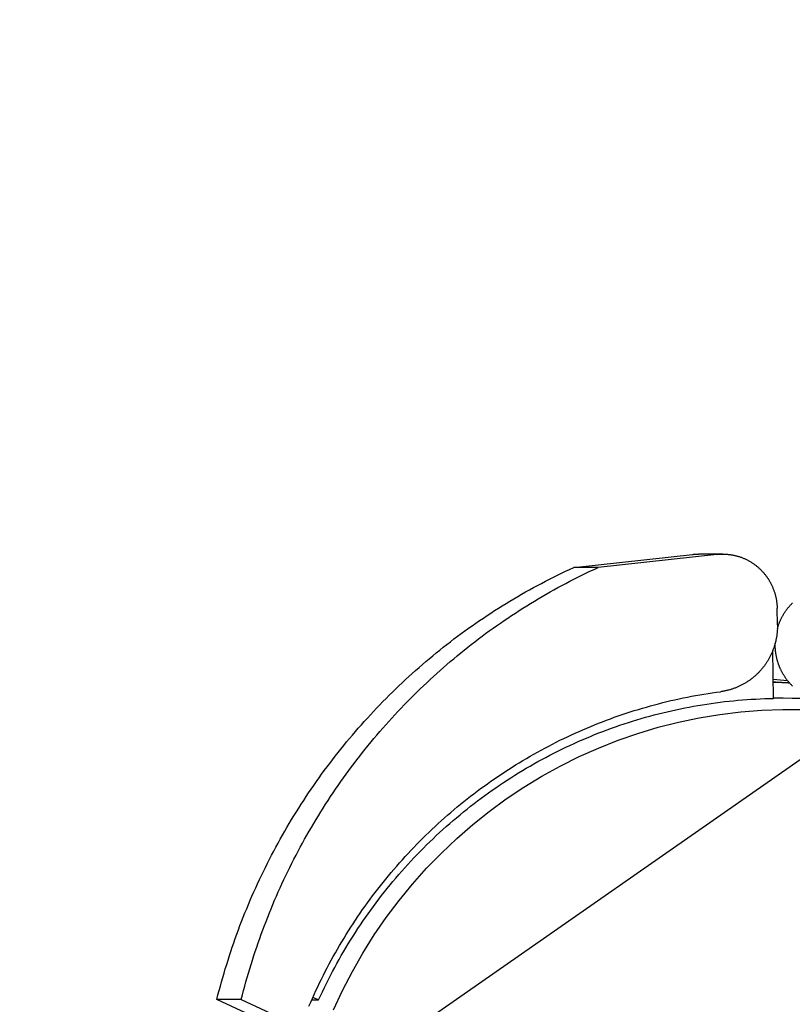
# Model space of a CAD drawing. Units: millimetres. Extents: x 474230 to 1897091, y -1441259 to -444558.
# Drawn here: x 1198477 to 1198617, y -629319 to -629141 of the extents above; entities that cross this region are included whole.
import ezdxf

# ---------------------------------------------------------------- set-up
doc = ezdxf.new("R2010")
doc.units = ezdxf.units.MM
doc.linetypes.add('CONTI', pattern=[0])
doc.layers.add('Grundfos', color=5, linetype='Continuous')
doc.layers.add('сооружения', color=7, linetype='Continuous', lineweight=50)
doc.layers.add('текстовый', color=7, linetype='Continuous', lineweight=25)
doc.styles.add('75', font='simplex.shx', dxfattribs={"width": 0.9, "height": 75})
doc.dimstyles.new('75', dxfattribs={"dimtxt": 75, "dimasz": 50, "dimexe": 1.25, "dimexo": 0, "dimgap": 25, "dimtad": 1, "dimtxsty": '75', "dimblk": 'ARCHTICK', "dimcen": 2.5, "dimclrd": 256, "dimclre": 256, "dimclrt": 7, "dimadec": 0, "dimazin": 0, "dimtfac": 1, "dimtmove": 0, "dimatfit": 1, "dimldrblk": 'ARCHTICK', "dimfxl": 1, "dimlwd": -1, "dimlwe": -1, "dimarcsym": 0})

# ---------------------------------------------------------------- blocks, each defined once
blk = doc.blocks.new('ывас')
at = {"layer": 'Grundfos', "color": 0}
for p, q in [((639099.09, -436812.02), (639103.52, -436812.02)), ((639100.15, -436812.08), (639121.69, -436814.45)), ((639126.12, -436814.45), (639104.58, -436812.08)), ((639121.69, -436814.45), (639126.12, -436814.45)), ((639089.2, -436824.85), (639089.25, -436821.85)), ((639089.88, -436838.18), (639090.03, -436829.48)), ((639087.34, -436834.97), (639089.94, -436834.75)), ((639088.18, -436838.16), (639089.88, -436838.16)), ((639173.38, -436892.35), (639172.35, -436892.84)), ((639173.6, -436892.84), (639172.35, -436892.84)), ((639186.35, -436892.74), (639179.35, -436896.01)), ((639183.78, -436896.01), (639190.78, -436892.74)), ((639186.35, -436892.74), (639190.78, -436892.74))]:
    blk.add_line(p, q, dxfattribs=at)
at = {"layer": 'Grundfos', "color": 0, "flags": 128}
for points in [[(639089.94, -436835.17), (639089.9, -436835.18), (639089.86, -436835.18), (639089.82, -436835.18), (639089.77, -436835.19), (639089.73, -436835.19), (639089.69, -436835.19), (639089.65, -436835.19), (639089.6, -436835.2), (639089.56, -436835.2), (639089.52, -436835.2), (639089.48, -436835.21), (639089.44, -436835.21), (639089.39, -436835.21), (639089.35, -436835.22), (639089.31, -436835.22), (639089.27, -436835.22), (639089.23, -436835.22), (639089.18, -436835.23), (639089.14, -436835.23), (639089.1, -436835.23), (639089.06, -436835.24), (639089.02, -436835.24), (639088.97, -436835.24), (639088.93, -436835.25)], [(639084.91, -436838.22), (639086.55, -436838.18), (639088.18, -436838.16)]]:
    blk.add_lwpolyline(points, dxfattribs=at)
at = {"layer": 'Grundfos', "color": 0}
for points in [[(639100.15, -436812.08, 0), (639100.03, -436812.06, 0), (639099.9, -436812.05, 0), (639099.77, -436812.04, 0), (639099.65, -436812.04, 0), (639099.52, -436812.03, 0), (639099.39, -436812.02, 0), (639099.26, -436812.02, 0), (639099.13, -436812.02, 0), (639099.01, -436812.02, 0), (639098.88, -436812.02, 0), (639098.75, -436812.03, 0), (639098.62, -436812.03, 0), (639098.5, -436812.04, 0), (639098.37, -436812.05, 0), (639098.24, -436812.06, 0), (639098.11, -436812.07, 0), (639097.99, -436812.08, 0), (639097.86, -436812.1, 0), (639097.73, -436812.12, 0), (639097.61, -436812.13, 0), (639097.48, -436812.16, 0), (639097.35, -436812.18, 0), (639097.23, -436812.2, 0), (639097.1, -436812.23, 0), (639096.98, -436812.25, 0), (639096.85, -436812.28, 0), (639096.73, -436812.31, 0), (639096.61, -436812.34, 0), (639096.48, -436812.38, 0), (639096.36, -436812.41, 0), (639096.24, -436812.45, 0), (639096.11, -436812.49, 0), (639095.99, -436812.53, 0), (639095.87, -436812.57, 0), (639095.75, -436812.61, 0), (639095.63, -436812.66, 0), (639095.51, -436812.71, 0), (639095.39, -436812.75, 0), (639095.27, -436812.8, 0), (639095.16, -436812.85, 0), (639095.04, -436812.91, 0), (639094.92, -436812.96, 0), (639094.81, -436813.02, 0), (639094.69, -436813.07, 0), (639094.58, -436813.13, 0), (639094.47, -436813.19, 0), (639094.35, -436813.25, 0), (639094.24, -436813.32, 0), (639094.13, -436813.38, 0), (639094.02, -436813.45, 0), (639093.91, -436813.52, 0), (639093.8, -436813.58, 0), (639093.7, -436813.66, 0), (639093.59, -436813.73, 0), (639093.49, -436813.8, 0), (639093.38, -436813.88, 0), (639093.28, -436813.95, 0), (639093.17, -436814.03, 0), (639093.07, -436814.11, 0), (639092.97, -436814.19, 0), (639092.87, -436814.27, 0), (639092.77, -436814.35, 0), (639092.68, -436814.43, 0), (639092.58, -436814.52, 0), (639092.49, -436814.61, 0), (639092.39, -436814.69, 0), (639092.3, -436814.78, 0), (639092.21, -436814.87, 0), (639092.12, -436814.96, 0), (639092.03, -436815.06, 0), (639091.94, -436815.15, 0), (639091.85, -436815.25, 0), (639091.76, -436815.34, 0), (639091.68, -436815.44, 0), (639091.6, -436815.54, 0), (639091.51, -436815.64, 0), (639091.43, -436815.74, 0), (639091.35, -436815.84, 0), (639091.27, -436815.94, 0), (639091.2, -436816.04, 0), (639091.12, -436816.15, 0), (639091.05, -436816.26, 0), (639090.97, -436816.36, 0), (639090.9, -436816.47, 0), (639090.83, -436816.58, 0), (639090.76, -436816.69, 0), (639090.7, -436816.8, 0), (639090.63, -436816.91, 0), (639090.57, -436817.02, 0), (639090.5, -436817.13, 0), (639090.44, -436817.25, 0), (639090.38, -436817.36, 0), (639090.32, -436817.48, 0), (639090.26, -436817.59, 0), (639090.21, -436817.71, 0), (639090.15, -436817.83, 0), (639090.1, -436817.94, 0), (639090.05, -436818.06, 0), (639090, -436818.18, 0), (639089.95, -436818.3, 0), (639089.91, -436818.42, 0), (639089.86, -436818.55, 0), (639089.82, -436818.67, 0), (639089.77, -436818.79, 0), (639089.73, -436818.91, 0), (639089.69, -436819.04, 0), (639089.66, -436819.16, 0), (639089.62, -436819.29, 0), (639089.59, -436819.41, 0), (639089.56, -436819.54, 0), (639089.52, -436819.66, 0), (639089.49, -436819.79, 0), (639089.47, -436819.91, 0), (639089.44, -436820.04, 0), (639089.42, -436820.17, 0), (639089.39, -436820.3, 0), (639089.37, -436820.42, 0), (639089.35, -436820.55, 0), (639089.34, -436820.68, 0), (639089.32, -436820.81, 0), (639089.3, -436820.94, 0), (639089.29, -436821.07, 0), (639089.28, -436821.2, 0), (639089.27, -436821.33, 0), (639089.26, -436821.46, 0), (639089.26, -436821.59, 0), (639089.25, -436821.72, 0), (639089.25, -436821.85, 0)], [(639104.58, -436812.08, 0), (639104.57, -436812.08, 0), (639104.57, -436812.08, 0), (639104.56, -436812.08, 0), (639104.55, -436812.07, 0), (639104.54, -436812.07, 0), (639104.53, -436812.07, 0), (639104.52, -436812.07, 0), (639104.52, -436812.07, 0), (639104.51, -436812.07, 0), (639104.5, -436812.07, 0), (639104.49, -436812.07, 0), (639104.48, -436812.07, 0), (639104.48, -436812.07, 0), (639104.47, -436812.07, 0), (639104.46, -436812.07, 0), (639104.45, -436812.06, 0), (639104.44, -436812.06, 0), (639104.43, -436812.06, 0), (639104.43, -436812.06, 0), (639104.42, -436812.06, 0), (639104.41, -436812.06, 0), (639104.4, -436812.06, 0), (639104.39, -436812.06, 0), (639104.38, -436812.06, 0), (639104.38, -436812.06, 0), (639104.37, -436812.06, 0), (639104.36, -436812.06, 0), (639104.35, -436812.06, 0), (639104.34, -436812.05, 0), (639104.33, -436812.05, 0), (639104.33, -436812.05, 0), (639104.32, -436812.05, 0), (639104.31, -436812.05, 0), (639104.3, -436812.05, 0), (639104.29, -436812.05, 0), (639104.29, -436812.05, 0), (639104.28, -436812.05, 0), (639104.27, -436812.05, 0), (639104.26, -436812.05, 0), (639104.25, -436812.05, 0), (639104.24, -436812.05, 0), (639104.24, -436812.05, 0), (639104.23, -436812.05, 0), (639104.22, -436812.05, 0), (639104.21, -436812.04, 0), (639104.2, -436812.04, 0), (639104.19, -436812.04, 0), (639104.19, -436812.04, 0), (639104.18, -436812.04, 0), (639104.17, -436812.04, 0), (639104.16, -436812.04, 0), (639104.15, -436812.04, 0), (639104.14, -436812.04, 0), (639104.14, -436812.04, 0), (639104.13, -436812.04, 0), (639104.12, -436812.04, 0), (639104.11, -436812.04, 0), (639104.1, -436812.04, 0), (639104.09, -436812.04, 0), (639104.09, -436812.04, 0), (639104.08, -436812.04, 0), (639104.07, -436812.04, 0), (639104.06, -436812.04, 0), (639104.05, -436812.03, 0), (639104.05, -436812.03, 0), (639104.04, -436812.03, 0), (639104.03, -436812.03, 0), (639104.02, -436812.03, 0), (639104.01, -436812.03, 0), (639104, -436812.03, 0), (639104, -436812.03, 0), (639103.99, -436812.03, 0), (639103.98, -436812.03, 0), (639103.97, -436812.03, 0), (639103.96, -436812.03, 0), (639103.95, -436812.03, 0), (639103.95, -436812.03, 0), (639103.94, -436812.03, 0), (639103.93, -436812.03, 0), (639103.92, -436812.03, 0), (639103.91, -436812.03, 0), (639103.9, -436812.03, 0), (639103.9, -436812.03, 0), (639103.89, -436812.03, 0), (639103.88, -436812.03, 0), (639103.87, -436812.03, 0), (639103.86, -436812.03, 0), (639103.85, -436812.03, 0), (639103.85, -436812.03, 0), (639103.84, -436812.03, 0), (639103.83, -436812.02, 0), (639103.82, -436812.02, 0), (639103.81, -436812.02, 0), (639103.8, -436812.02, 0), (639103.8, -436812.02, 0), (639103.79, -436812.02, 0), (639103.78, -436812.02, 0), (639103.77, -436812.02, 0), (639103.76, -436812.02, 0), (639103.75, -436812.02, 0), (639103.75, -436812.02, 0), (639103.74, -436812.02, 0), (639103.73, -436812.02, 0), (639103.72, -436812.02, 0), (639103.71, -436812.02, 0), (639103.71, -436812.02, 0), (639103.7, -436812.02, 0), (639103.69, -436812.02, 0), (639103.68, -436812.02, 0), (639103.67, -436812.02, 0), (639103.66, -436812.02, 0), (639103.66, -436812.02, 0), (639103.65, -436812.02, 0), (639103.64, -436812.02, 0), (639103.63, -436812.02, 0), (639103.62, -436812.02, 0), (639103.61, -436812.02, 0), (639103.61, -436812.02, 0), (639103.6, -436812.02, 0), (639103.59, -436812.02, 0), (639103.58, -436812.02, 0), (639103.57, -436812.02, 0), (639103.56, -436812.02, 0), (639103.56, -436812.02, 0), (639103.55, -436812.02, 0), (639103.54, -436812.02, 0), (639103.53, -436812.02, 0), (639103.52, -436812.02, 0)], [(639186.35, -436892.74, 0), (639186.15, -436891.94, 0), (639185.94, -436891.14, 0), (639185.73, -436890.35, 0), (639185.51, -436889.55, 0), (639185.28, -436888.76, 0), (639185.05, -436887.97, 0), (639184.82, -436887.17, 0), (639184.58, -436886.39, 0), (639184.33, -436885.6, 0), (639184.08, -436884.81, 0), (639183.82, -436884.03, 0), (639183.56, -436883.25, 0), (639183.29, -436882.47, 0), (639183.02, -436881.69, 0), (639182.74, -436880.92, 0), (639182.45, -436880.14, 0), (639182.16, -436879.37, 0), (639181.87, -436878.6, 0), (639181.57, -436877.83, 0), (639181.26, -436877.07, 0), (639180.95, -436876.3, 0), (639180.64, -436875.54, 0), (639180.32, -436874.78, 0), (639179.99, -436874.03, 0), (639179.66, -436873.27, 0), (639179.32, -436872.52, 0), (639178.98, -436871.77, 0), (639178.63, -436871.03, 0), (639178.28, -436870.28, 0), (639177.92, -436869.54, 0), (639177.56, -436868.8, 0), (639177.19, -436868.07, 0), (639176.82, -436867.33, 0), (639176.44, -436866.6, 0), (639176.06, -436865.87, 0), (639175.67, -436865.15, 0), (639175.28, -436864.42, 0), (639174.88, -436863.7, 0), (639174.47, -436862.99, 0), (639174.07, -436862.27, 0), (639173.65, -436861.56, 0), (639173.23, -436860.85, 0), (639172.81, -436860.15, 0), (639172.38, -436859.44, 0), (639171.95, -436858.74, 0), (639171.51, -436858.05, 0), (639171.07, -436857.35, 0), (639170.63, -436856.66, 0), (639170.17, -436855.98, 0), (639169.72, -436855.29, 0), (639169.26, -436854.61, 0), (639168.79, -436853.94, 0), (639168.32, -436853.26, 0), (639167.84, -436852.59, 0), (639167.36, -436851.93, 0), (639166.88, -436851.26, 0), (639166.39, -436850.6, 0), (639165.9, -436849.95, 0), (639165.4, -436849.29, 0), (639164.9, -436848.64, 0), (639164.39, -436848, 0), (639163.88, -436847.36, 0), (639163.36, -436846.72, 0), (639162.84, -436846.08, 0), (639162.32, -436845.45, 0), (639161.79, -436844.83, 0), (639161.25, -436844.2, 0), (639160.72, -436843.58, 0), (639160.18, -436842.97, 0), (639159.63, -436842.36, 0), (639159.08, -436841.75, 0), (639158.52, -436841.14, 0), (639157.96, -436840.54, 0), (639157.4, -436839.95, 0), (639156.83, -436839.36, 0), (639156.26, -436838.77, 0), (639155.69, -436838.18, 0), (639155.11, -436837.6, 0), (639154.53, -436837.03, 0), (639153.94, -436836.46, 0), (639153.35, -436835.89, 0), (639152.75, -436835.33, 0), (639152.15, -436834.77, 0), (639151.55, -436834.21, 0), (639150.94, -436833.66, 0), (639150.33, -436833.12, 0), (639149.72, -436832.58, 0), (639149.1, -436832.04, 0), (639148.48, -436831.51, 0), (639147.85, -436830.98, 0), (639147.23, -436830.46, 0), (639146.59, -436829.94, 0), (639145.96, -436829.42, 0), (639145.32, -436828.91, 0), (639144.67, -436828.41, 0), (639144.03, -436827.91, 0), (639143.38, -436827.41, 0), (639142.72, -436826.92, 0), (639142.07, -436826.43, 0), (639141.41, -436825.95, 0), (639140.74, -436825.47, 0), (639140.08, -436825, 0), (639139.41, -436824.53, 0), (639138.73, -436824.07, 0), (639138.06, -436823.61, 0), (639137.38, -436823.16, 0), (639136.69, -436822.71, 0), (639136.01, -436822.26, 0), (639135.32, -436821.82, 0), (639134.63, -436821.39, 0), (639133.93, -436820.96, 0), (639133.23, -436820.54, 0), (639132.53, -436820.12, 0), (639131.83, -436819.7, 0), (639131.12, -436819.3, 0), (639130.41, -436818.89, 0), (639129.7, -436818.49, 0), (639128.99, -436818.1, 0), (639128.27, -436817.71, 0), (639127.55, -436817.33, 0), (639126.83, -436816.95, 0), (639126.1, -436816.58, 0), (639125.37, -436816.21, 0), (639124.64, -436815.84, 0), (639123.91, -436815.49, 0), (639123.17, -436815.13, 0), (639122.43, -436814.79, 0), (639121.69, -436814.45, 0)], [(639190.78, -436892.74, 0), (639190.58, -436891.94, 0), (639190.37, -436891.14, 0), (639190.15, -436890.35, 0), (639189.93, -436889.55, 0), (639189.71, -436888.76, 0), (639189.48, -436887.97, 0), (639189.25, -436887.17, 0), (639189, -436886.39, 0), (639188.76, -436885.6, 0), (639188.51, -436884.81, 0), (639188.25, -436884.03, 0), (639187.99, -436883.25, 0), (639187.72, -436882.47, 0), (639187.44, -436881.69, 0), (639187.17, -436880.92, 0), (639186.88, -436880.14, 0), (639186.59, -436879.37, 0), (639186.3, -436878.6, 0), (639186, -436877.83, 0), (639185.69, -436877.07, 0), (639185.38, -436876.3, 0), (639185.07, -436875.54, 0), (639184.74, -436874.78, 0), (639184.42, -436874.03, 0), (639184.09, -436873.27, 0), (639183.75, -436872.52, 0), (639183.41, -436871.77, 0), (639183.06, -436871.03, 0), (639182.71, -436870.28, 0), (639182.35, -436869.54, 0), (639181.99, -436868.8, 0), (639181.62, -436868.07, 0), (639181.25, -436867.33, 0), (639180.87, -436866.6, 0), (639180.48, -436865.87, 0), (639180.1, -436865.15, 0), (639179.7, -436864.42, 0), (639179.3, -436863.7, 0), (639178.9, -436862.99, 0), (639178.49, -436862.27, 0), (639178.08, -436861.56, 0), (639177.66, -436860.85, 0), (639177.24, -436860.15, 0), (639176.81, -436859.44, 0), (639176.38, -436858.74, 0), (639175.94, -436858.05, 0), (639175.5, -436857.35, 0), (639175.05, -436856.66, 0), (639174.6, -436855.98, 0), (639174.15, -436855.29, 0), (639173.68, -436854.61, 0), (639173.22, -436853.94, 0), (639172.75, -436853.26, 0), (639172.27, -436852.59, 0), (639171.79, -436851.93, 0), (639171.31, -436851.26, 0), (639170.82, -436850.6, 0), (639170.33, -436849.95, 0), (639169.83, -436849.29, 0), (639169.33, -436848.64, 0), (639168.82, -436848, 0), (639168.31, -436847.36, 0), (639167.79, -436846.72, 0), (639167.27, -436846.08, 0), (639166.75, -436845.45, 0), (639166.22, -436844.83, 0), (639165.68, -436844.2, 0), (639165.15, -436843.58, 0), (639164.6, -436842.97, 0), (639164.06, -436842.36, 0), (639163.51, -436841.75, 0), (639162.95, -436841.14, 0), (639162.39, -436840.54, 0), (639161.83, -436839.95, 0), (639161.26, -436839.36, 0), (639160.69, -436838.77, 0), (639160.12, -436838.18, 0), (639159.54, -436837.6, 0), (639158.95, -436837.03, 0), (639158.37, -436836.46, 0), (639157.78, -436835.89, 0), (639157.18, -436835.33, 0), (639156.58, -436834.77, 0), (639155.98, -436834.21, 0), (639155.37, -436833.66, 0), (639154.76, -436833.12, 0), (639154.15, -436832.58, 0), (639153.53, -436832.04, 0), (639152.91, -436831.51, 0), (639152.28, -436830.98, 0), (639151.65, -436830.46, 0), (639151.02, -436829.94, 0), (639150.39, -436829.42, 0), (639149.75, -436828.91, 0), (639149.1, -436828.41, 0), (639148.46, -436827.91, 0), (639147.81, -436827.41, 0), (639147.15, -436826.92, 0), (639146.5, -436826.43, 0), (639145.83, -436825.95, 0), (639145.17, -436825.47, 0), (639144.5, -436825, 0), (639143.83, -436824.53, 0), (639143.16, -436824.07, 0), (639142.48, -436823.61, 0), (639141.8, -436823.16, 0), (639141.12, -436822.71, 0), (639140.44, -436822.26, 0), (639139.75, -436821.82, 0), (639139.05, -436821.39, 0), (639138.36, -436820.96, 0), (639137.66, -436820.54, 0), (639136.96, -436820.12, 0), (639136.26, -436819.7, 0), (639135.55, -436819.3, 0), (639134.84, -436818.89, 0), (639134.13, -436818.49, 0), (639133.41, -436818.1, 0), (639132.7, -436817.71, 0), (639131.98, -436817.33, 0), (639131.25, -436816.95, 0), (639130.53, -436816.58, 0), (639129.8, -436816.21, 0), (639129.07, -436815.84, 0), (639128.34, -436815.49, 0), (639127.6, -436815.13, 0), (639126.86, -436814.79, 0), (639126.12, -436814.45, 0)], [(639089.2, -436825.52, 0), (639089.17, -436825.42, 0), (639089.14, -436825.32, 0), (639089.11, -436825.22, 0), (639089.08, -436825.12, 0), (639089.05, -436825.02, 0), (639089.01, -436824.92, 0), (639088.98, -436824.82, 0), (639088.94, -436824.72, 0), (639088.9, -436824.62, 0), (639088.87, -436824.52, 0), (639088.83, -436824.42, 0), (639088.79, -436824.32, 0), (639088.75, -436824.23, 0), (639088.7, -436824.13, 0), (639088.66, -436824.03, 0), (639088.62, -436823.94, 0), (639088.57, -436823.84, 0), (639088.53, -436823.75, 0), (639088.48, -436823.65, 0), (639088.43, -436823.56, 0), (639088.38, -436823.46, 0), (639088.33, -436823.37, 0), (639088.28, -436823.28, 0), (639088.23, -436823.19, 0), (639088.18, -436823.1, 0), (639088.12, -436823, 0), (639088.07, -436822.91, 0), (639088.01, -436822.82, 0), (639087.96, -436822.73, 0), (639087.9, -436822.65, 0), (639087.84, -436822.56, 0), (639087.79, -436822.47, 0), (639087.73, -436822.38, 0), (639087.67, -436822.3, 0), (639087.6, -436822.21, 0), (639087.54, -436822.13, 0), (639087.48, -436822.04, 0), (639087.42, -436821.96, 0), (639087.35, -436821.87, 0), (639087.29, -436821.79, 0), (639087.22, -436821.71, 0), (639087.15, -436821.63, 0), (639087.08, -436821.55, 0), (639087.02, -436821.47, 0), (639086.95, -436821.39, 0), (639086.88, -436821.31, 0), (639086.81, -436821.23, 0), (639086.73, -436821.16, 0), (639086.66, -436821.08, 0), (639086.59, -436821, 0), (639086.51, -436820.93, 0), (639086.44, -436820.86, 0)], [(639089.2, -436824.85, 0), (639089.19, -436824.98, 0), (639089.19, -436825.12, 0), (639089.2, -436825.26, 0), (639089.2, -436825.39, 0), (639089.2, -436825.53, 0), (639089.21, -436825.67, 0), (639089.22, -436825.8, 0), (639089.23, -436825.94, 0), (639089.24, -436826.08, 0), (639089.25, -436826.21, 0), (639089.26, -436826.35, 0), (639089.28, -436826.48, 0), (639089.3, -436826.62, 0), (639089.31, -436826.76, 0), (639089.33, -436826.89, 0), (639089.36, -436827.03, 0), (639089.38, -436827.16, 0), (639089.4, -436827.3, 0), (639089.43, -436827.43, 0), (639089.46, -436827.56, 0), (639089.48, -436827.7, 0), (639089.51, -436827.83, 0), (639089.55, -436827.96, 0), (639089.58, -436828.1, 0), (639089.62, -436828.23, 0), (639089.65, -436828.36, 0), (639089.69, -436828.49, 0), (639089.73, -436828.62, 0), (639089.77, -436828.75, 0), (639089.81, -436828.88, 0), (639089.86, -436829.01, 0), (639089.9, -436829.14, 0), (639089.95, -436829.27, 0), (639090, -436829.4, 0), (639090.04, -436829.52, 0), (639090.1, -436829.65, 0), (639090.15, -436829.78, 0), (639090.2, -436829.9, 0), (639090.26, -436830.03, 0), (639090.31, -436830.15, 0), (639090.37, -436830.27, 0), (639090.43, -436830.4, 0), (639090.49, -436830.52, 0), (639090.55, -436830.64, 0), (639090.62, -436830.76, 0), (639090.68, -436830.88, 0), (639090.75, -436831, 0), (639090.81, -436831.12, 0), (639090.88, -436831.24, 0), (639090.95, -436831.35, 0), (639091.03, -436831.47, 0), (639091.1, -436831.59, 0), (639091.17, -436831.7, 0), (639091.25, -436831.81, 0), (639091.32, -436831.93, 0), (639091.4, -436832.04, 0), (639091.48, -436832.15, 0), (639091.56, -436832.26, 0), (639091.64, -436832.37, 0), (639091.72, -436832.48, 0), (639091.81, -436832.58, 0), (639091.89, -436832.69, 0), (639091.98, -436832.79, 0), (639092.07, -436832.9, 0), (639092.16, -436833, 0), (639092.25, -436833.1, 0), (639092.34, -436833.2, 0), (639092.43, -436833.3, 0), (639092.52, -436833.4, 0), (639092.62, -436833.5, 0), (639092.71, -436833.6, 0), (639092.81, -436833.69, 0), (639092.91, -436833.79, 0), (639093, -436833.88, 0), (639093.1, -436833.97, 0), (639093.2, -436834.06, 0), (639093.31, -436834.15, 0), (639093.41, -436834.24, 0), (639093.51, -436834.33, 0), (639093.62, -436834.42, 0), (639093.72, -436834.5, 0), (639093.83, -436834.58, 0), (639093.94, -436834.67, 0), (639094.05, -436834.75, 0), (639094.15, -436834.83, 0), (639094.26, -436834.91, 0), (639094.38, -436834.98, 0), (639094.49, -436835.06, 0), (639094.6, -436835.14, 0), (639094.71, -436835.21, 0), (639094.83, -436835.28, 0), (639094.94, -436835.35, 0), (639095.06, -436835.42, 0), (639095.18, -436835.49, 0), (639095.29, -436835.56, 0), (639095.41, -436835.62, 0), (639095.53, -436835.69, 0), (639095.65, -436835.75, 0), (639095.77, -436835.81, 0), (639095.89, -436835.87, 0), (639096.01, -436835.93, 0), (639096.14, -436835.99, 0), (639096.26, -436836.04, 0), (639096.38, -436836.1, 0), (639096.51, -436836.15, 0), (639096.63, -436836.2, 0), (639096.76, -436836.25, 0), (639096.88, -436836.3, 0), (639097.01, -436836.35, 0), (639097.14, -436836.39, 0), (639097.27, -436836.44, 0), (639097.39, -436836.48, 0), (639097.52, -436836.52, 0), (639097.65, -436836.56, 0), (639097.78, -436836.6, 0), (639097.91, -436836.63, 0), (639098.04, -436836.67, 0), (639098.17, -436836.7, 0), (639098.3, -436836.74, 0), (639098.43, -436836.77, 0), (639098.56, -436836.79, 0), (639098.7, -436836.82, 0), (639098.83, -436836.85, 0), (639098.96, -436836.87, 0), (639099.09, -436836.9, 0), (639099.23, -436836.92, 0), (639099.36, -436836.94, 0), (639099.49, -436836.96, 0)], [(639086.45, -436835.96, 0), (639086.53, -436835.89, 0), (639086.6, -436835.82, 0), (639086.67, -436835.74, 0), (639086.74, -436835.67, 0), (639086.81, -436835.6, 0), (639086.88, -436835.52, 0), (639086.95, -436835.44, 0), (639087.01, -436835.37, 0), (639087.08, -436835.29, 0), (639087.15, -436835.21, 0), (639087.21, -436835.13, 0), (639087.28, -436835.05, 0), (639087.34, -436834.97, 0), (639087.4, -436834.89, 0), (639087.47, -436834.81, 0), (639087.53, -436834.73, 0), (639087.59, -436834.64, 0), (639087.65, -436834.56, 0), (639087.71, -436834.48, 0), (639087.77, -436834.39, 0), (639087.82, -436834.31, 0), (639087.88, -436834.22, 0), (639087.94, -436834.14, 0), (639087.99, -436834.05, 0), (639088.04, -436833.96, 0), (639088.1, -436833.87, 0), (639088.15, -436833.79, 0), (639088.2, -436833.7, 0), (639088.25, -436833.61, 0), (639088.3, -436833.52, 0), (639088.35, -436833.43, 0), (639088.4, -436833.34, 0), (639088.45, -436833.25, 0), (639088.49, -436833.15, 0), (639088.54, -436833.06, 0), (639088.58, -436832.97, 0), (639088.63, -436832.88, 0), (639088.67, -436832.78, 0), (639088.71, -436832.69, 0), (639088.75, -436832.59, 0), (639088.79, -436832.5, 0), (639088.83, -436832.4, 0), (639088.87, -436832.31, 0), (639088.9, -436832.21, 0), (639088.94, -436832.12, 0), (639088.98, -436832.02, 0), (639089.01, -436831.92, 0), (639089.04, -436831.82, 0), (639089.08, -436831.73, 0), (639089.11, -436831.63, 0), (639089.14, -436831.53, 0), (639089.17, -436831.43, 0), (639089.2, -436831.33, 0), (639089.22, -436831.23, 0), (639089.25, -436831.13, 0), (639089.28, -436831.03, 0), (639089.3, -436830.93, 0), (639089.33, -436830.83, 0), (639089.35, -436830.73, 0), (639089.37, -436830.63, 0), (639089.39, -436830.53, 0), (639089.41, -436830.43, 0), (639089.43, -436830.33, 0), (639089.45, -436830.23, 0), (639089.47, -436830.13, 0), (639089.48, -436830.03, 0), (639089.5, -436829.92, 0), (639089.51, -436829.82, 0), (639089.52, -436829.72, 0), (639089.54, -436829.62, 0), (639089.55, -436829.51, 0), (639089.56, -436829.41, 0), (639089.57, -436829.31, 0), (639089.57, -436829.21, 0), (639089.58, -436829.1, 0), (639089.59, -436829, 0), (639089.59, -436828.9, 0), (639089.6, -436828.79, 0), (639089.6, -436828.69, 0), (639089.6, -436828.59, 0), (639089.6, -436828.49, 0), (639089.6, -436828.38, 0), (639089.6, -436828.28, 0), (639089.6, -436828.18, 0)], [(639089.93, -436835.2, 0), (639089.91, -436835.21, 0), (639089.88, -436835.21, 0), (639089.86, -436835.21, 0), (639089.84, -436835.21, 0), (639089.82, -436835.21, 0), (639089.79, -436835.21, 0), (639089.77, -436835.21, 0), (639089.75, -436835.21, 0), (639089.73, -436835.21, 0), (639089.7, -436835.21, 0), (639089.68, -436835.21, 0), (639089.66, -436835.21, 0), (639089.64, -436835.21, 0), (639089.61, -436835.21, 0), (639089.59, -436835.22, 0), (639089.57, -436835.22, 0), (639089.55, -436835.22, 0), (639089.52, -436835.22, 0), (639089.5, -436835.22, 0), (639089.48, -436835.22, 0), (639089.46, -436835.22, 0), (639089.43, -436835.22, 0), (639089.41, -436835.22, 0), (639089.39, -436835.22, 0), (639089.37, -436835.22, 0), (639089.34, -436835.22, 0), (639089.32, -436835.23, 0), (639089.3, -436835.23, 0), (639089.27, -436835.23, 0), (639089.25, -436835.23, 0), (639089.23, -436835.23, 0), (639089.21, -436835.23, 0), (639089.18, -436835.23, 0), (639089.16, -436835.23, 0), (639089.14, -436835.23, 0), (639089.12, -436835.23, 0), (639089.09, -436835.23, 0), (639089.07, -436835.23, 0), (639089.05, -436835.24, 0), (639089.03, -436835.24, 0), (639089, -436835.24, 0), (639088.98, -436835.24, 0), (639088.96, -436835.24, 0), (639088.94, -436835.24, 0), (639088.91, -436835.24, 0), (639088.89, -436835.24, 0), (639088.87, -436835.24, 0), (639088.85, -436835.24, 0), (639088.82, -436835.25, 0), (639088.8, -436835.25, 0), (639088.78, -436835.25, 0), (639088.76, -436835.25, 0), (639088.73, -436835.25, 0), (639088.71, -436835.25, 0), (639088.69, -436835.25, 0), (639088.67, -436835.25, 0), (639088.64, -436835.25, 0), (639088.62, -436835.25, 0), (639088.6, -436835.25, 0), (639088.57, -436835.26, 0), (639088.55, -436835.26, 0), (639088.53, -436835.26, 0), (639088.51, -436835.26, 0), (639088.48, -436835.26, 0), (639088.46, -436835.26, 0), (639088.44, -436835.26, 0), (639088.42, -436835.26, 0), (639088.39, -436835.26, 0), (639088.37, -436835.27, 0), (639088.35, -436835.27, 0), (639088.33, -436835.27, 0), (639088.3, -436835.27, 0), (639088.28, -436835.27, 0), (639088.26, -436835.27, 0), (639088.24, -436835.27, 0), (639088.21, -436835.27, 0), (639088.19, -436835.27, 0), (639088.17, -436835.28, 0), (639088.15, -436835.28, 0), (639088.12, -436835.28, 0), (639088.1, -436835.28, 0), (639088.08, -436835.28, 0), (639088.06, -436835.28, 0), (639088.03, -436835.28, 0), (639088.01, -436835.28, 0), (639087.99, -436835.28, 0), (639087.97, -436835.29, 0), (639087.94, -436835.29, 0), (639087.92, -436835.29, 0), (639087.9, -436835.29, 0), (639087.87, -436835.29, 0), (639087.85, -436835.29, 0), (639087.83, -436835.29, 0), (639087.81, -436835.29, 0), (639087.78, -436835.29, 0), (639087.76, -436835.3, 0), (639087.74, -436835.3, 0), (639087.72, -436835.3, 0), (639087.69, -436835.3, 0), (639087.67, -436835.3, 0), (639087.65, -436835.3, 0), (639087.63, -436835.3, 0), (639087.6, -436835.3, 0), (639087.58, -436835.31, 0), (639087.56, -436835.31, 0), (639087.54, -436835.31, 0), (639087.51, -436835.31, 0), (639087.49, -436835.31, 0), (639087.47, -436835.31, 0), (639087.45, -436835.31, 0), (639087.42, -436835.31, 0), (639087.4, -436835.32, 0), (639087.38, -436835.32, 0), (639087.36, -436835.32, 0), (639087.33, -436835.32, 0), (639087.31, -436835.32, 0), (639087.29, -436835.32, 0), (639087.27, -436835.32, 0), (639087.24, -436835.33, 0), (639087.22, -436835.33, 0), (639087.2, -436835.33, 0), (639087.18, -436835.33, 0), (639087.15, -436835.33, 0), (639087.13, -436835.33, 0), (639087.11, -436835.33, 0), (639087.08, -436835.33, 0), (639087.06, -436835.34, 0), (639087.04, -436835.34, 0)], [(639172.35, -436892.84, 0), (639172, -436892.09, 0), (639171.65, -436891.35, 0), (639171.3, -436890.61, 0), (639170.94, -436889.87, 0), (639170.57, -436889.13, 0), (639170.19, -436888.4, 0), (639169.81, -436887.68, 0), (639169.43, -436886.95, 0), (639169.03, -436886.23, 0), (639168.63, -436885.51, 0), (639168.23, -436884.8, 0), (639167.82, -436884.09, 0), (639167.4, -436883.39, 0), (639166.97, -436882.68, 0), (639166.54, -436881.98, 0), (639166.11, -436881.29, 0), (639165.67, -436880.6, 0), (639165.22, -436879.91, 0), (639164.76, -436879.23, 0), (639164.3, -436878.55, 0), (639163.84, -436877.88, 0), (639163.37, -436877.21, 0), (639162.89, -436876.54, 0), (639162.41, -436875.88, 0), (639161.92, -436875.22, 0), (639161.42, -436874.57, 0), (639160.92, -436873.92, 0), (639160.42, -436873.27, 0), (639159.91, -436872.63, 0), (639159.39, -436872, 0), (639158.87, -436871.37, 0), (639158.34, -436870.74, 0), (639157.81, -436870.12, 0), (639157.27, -436869.5, 0), (639156.73, -436868.89, 0), (639156.18, -436868.29, 0), (639155.63, -436867.68, 0), (639155.07, -436867.09, 0), (639154.5, -436866.49, 0), (639153.93, -436865.91, 0), (639153.36, -436865.33, 0), (639152.78, -436864.75, 0), (639152.2, -436864.18, 0), (639151.61, -436863.61, 0), (639151.01, -436863.05, 0), (639150.41, -436862.49, 0), (639149.81, -436861.94, 0), (639149.2, -436861.4, 0), (639148.59, -436860.86, 0), (639147.97, -436860.33, 0), (639147.35, -436859.8, 0), (639146.72, -436859.27, 0), (639146.09, -436858.76, 0), (639145.45, -436858.25, 0), (639144.81, -436857.74, 0), (639144.17, -436857.24, 0), (639143.52, -436856.74, 0), (639142.87, -436856.26, 0), (639142.21, -436855.77, 0), (639141.55, -436855.3, 0), (639140.88, -436854.82, 0), (639140.22, -436854.36, 0), (639139.54, -436853.9, 0), (639138.86, -436853.45, 0), (639138.18, -436853, 0), (639137.5, -436852.56, 0), (639136.81, -436852.12, 0), (639136.12, -436851.69, 0), (639135.42, -436851.27, 0), (639134.72, -436850.85, 0), (639134.02, -436850.44, 0), (639133.31, -436850.04, 0), (639132.6, -436849.64, 0), (639131.89, -436849.25, 0), (639131.17, -436848.87, 0), (639130.45, -436848.49, 0), (639129.72, -436848.12, 0), (639129, -436847.75, 0), (639128.27, -436847.39, 0), (639127.53, -436847.04, 0), (639126.8, -436846.69, 0), (639126.06, -436846.35, 0), (639125.32, -436846.02, 0), (639124.57, -436845.69, 0), (639123.82, -436845.37, 0), (639123.07, -436845.06, 0), (639122.32, -436844.75, 0), (639121.57, -436844.45, 0), (639120.81, -436844.16, 0), (639120.05, -436843.87, 0), (639119.28, -436843.59, 0), (639118.52, -436843.32, 0), (639117.75, -436843.06, 0), (639116.98, -436842.8, 0), (639116.21, -436842.55, 0), (639115.43, -436842.3, 0), (639114.66, -436842.06, 0), (639113.88, -436841.83, 0), (639113.1, -436841.61, 0), (639112.31, -436841.39, 0), (639111.53, -436841.18, 0), (639110.74, -436840.97, 0), (639109.96, -436840.78, 0), (639109.17, -436840.59, 0), (639108.38, -436840.41, 0), (639107.58, -436840.23, 0), (639106.79, -436840.06, 0), (639105.99, -436839.9, 0), (639105.2, -436839.75, 0), (639104.4, -436839.6, 0), (639103.6, -436839.46, 0), (639102.8, -436839.33, 0), (639102, -436839.2, 0), (639101.19, -436839.08, 0), (639100.39, -436838.97, 0), (639099.59, -436838.87, 0), (639098.78, -436838.77, 0), (639097.97, -436838.68, 0), (639097.17, -436838.6, 0), (639096.36, -436838.52, 0), (639095.55, -436838.45, 0), (639094.74, -436838.39, 0), (639093.93, -436838.34, 0), (639093.12, -436838.29, 0), (639092.31, -436838.25, 0), (639091.5, -436838.22, 0), (639090.69, -436838.19, 0), (639089.88, -436838.17, 0)], [(639174.09, -436893.97, 0), (639173.78, -436893.26, 0), (639173.47, -436892.56, 0), (639173.16, -436891.85, 0), (639172.83, -436891.15, 0), (639172.5, -436890.45, 0), (639172.17, -436889.75, 0), (639171.83, -436889.06, 0), (639171.48, -436888.37, 0), (639171.13, -436887.68, 0), (639170.78, -436887, 0), (639170.42, -436886.31, 0), (639170.05, -436885.64, 0), (639169.68, -436884.96, 0), (639169.3, -436884.29, 0), (639168.92, -436883.62, 0), (639168.53, -436882.95, 0), (639168.13, -436882.29, 0), (639167.73, -436881.63, 0), (639167.33, -436880.97, 0), (639166.92, -436880.32, 0), (639166.51, -436879.66, 0), (639166.09, -436879.02, 0), (639165.66, -436878.37, 0), (639165.23, -436877.73, 0), (639164.8, -436877.1, 0), (639164.36, -436876.47, 0), (639163.91, -436875.84, 0), (639163.46, -436875.21, 0), (639163.01, -436874.59, 0), (639162.55, -436873.97, 0), (639162.08, -436873.36, 0), (639161.61, -436872.75, 0), (639161.14, -436872.14, 0), (639160.66, -436871.54, 0), (639160.17, -436870.94, 0), (639159.68, -436870.34, 0), (639159.19, -436869.75, 0), (639158.69, -436869.17, 0), (639158.19, -436868.58, 0), (639157.68, -436868.01, 0), (639157.17, -436867.43, 0), (639156.65, -436866.86, 0), (639156.13, -436866.3, 0), (639155.61, -436865.73, 0), (639155.08, -436865.18, 0), (639154.54, -436864.62, 0), (639154, -436864.08, 0), (639153.46, -436863.53, 0), (639152.91, -436862.99, 0), (639152.36, -436862.46, 0), (639151.8, -436861.93, 0), (639151.24, -436861.4, 0), (639150.68, -436860.88, 0), (639150.11, -436860.36, 0), (639149.54, -436859.85, 0), (639148.96, -436859.34, 0), (639148.38, -436858.84, 0), (639147.8, -436858.34, 0), (639147.21, -436857.85, 0), (639146.62, -436857.36, 0), (639146.02, -436856.88, 0), (639145.42, -436856.4, 0), (639144.82, -436855.93, 0), (639144.21, -436855.46, 0), (639143.6, -436855, 0), (639142.98, -436854.54, 0), (639142.36, -436854.09, 0), (639141.74, -436853.64, 0), (639141.11, -436853.19, 0), (639140.49, -436852.76, 0), (639139.85, -436852.32, 0), (639139.22, -436851.9, 0), (639138.58, -436851.47, 0), (639137.93, -436851.06, 0), (639137.29, -436850.64, 0), (639136.64, -436850.24, 0), (639135.99, -436849.84, 0), (639135.33, -436849.44, 0), (639134.67, -436849.05, 0), (639134.01, -436848.67, 0), (639133.34, -436848.29, 0), (639132.68, -436847.91, 0), (639132.01, -436847.54, 0), (639131.33, -436847.18, 0), (639130.65, -436846.82, 0), (639129.98, -436846.47, 0), (639129.29, -436846.12, 0), (639128.61, -436845.78, 0), (639127.92, -436845.45, 0), (639127.23, -436845.12, 0), (639126.54, -436844.79, 0), (639125.84, -436844.48, 0), (639125.14, -436844.16, 0), (639124.44, -436843.86, 0), (639123.74, -436843.56, 0), (639123.03, -436843.26, 0), (639122.33, -436842.97, 0), (639121.62, -436842.69, 0), (639120.9, -436842.41, 0), (639120.19, -436842.14, 0), (639119.47, -436841.87, 0), (639118.76, -436841.61, 0), (639118.03, -436841.36, 0), (639117.31, -436841.11, 0), (639116.59, -436840.87, 0), (639115.86, -436840.63, 0), (639115.13, -436840.4, 0), (639114.4, -436840.17, 0), (639113.67, -436839.96, 0), (639112.94, -436839.74, 0), (639112.2, -436839.54, 0), (639111.47, -436839.34, 0), (639110.73, -436839.14, 0), (639109.99, -436838.95, 0), (639109.25, -436838.77, 0), (639108.5, -436838.59, 0), (639107.76, -436838.42, 0), (639107.01, -436838.26, 0), (639106.27, -436838.1, 0), (639105.52, -436837.95, 0), (639104.77, -436837.8, 0), (639104.02, -436837.66, 0), (639103.27, -436837.53, 0), (639102.51, -436837.4, 0), (639101.76, -436837.28, 0), (639101.01, -436837.17, 0), (639100.25, -436837.06, 0), (639099.49, -436836.96, 0)], [(639169.63, -436894.6, 0), (639168, -436891.1, 0), (639166.23, -436887.67, 0), (639164.31, -436884.33, 0), (639162.26, -436881.06, 0), (639160.08, -436877.89, 0), (639157.77, -436874.82, 0), (639155.33, -436871.84, 0), (639152.77, -436868.98, 0), (639150.1, -436866.22, 0), (639147.31, -436863.58, 0), (639144.42, -436861.06, 0), (639141.43, -436858.67, 0), (639138.33, -436856.41, 0), (639135.15, -436854.28, 0), (639131.88, -436852.29, 0), (639128.54, -436850.44, 0), (639125.12, -436848.74, 0), (639121.63, -436847.18, 0), (639118.08, -436845.77, 0), (639114.47, -436844.52, 0), (639110.82, -436843.42, 0), (639107.12, -436842.48, 0), (639103.39, -436841.69, 0), (639099.63, -436841.07, 0), (639095.85, -436840.61, 0), (639092.05, -436840.31, 0), (639088.24, -436840.17, 0), (639084.43, -436840.2, 0)]]:
    blk.add_polyline3d(points, dxfattribs=at)
blk = doc.blocks.new('_ArchTick')
at = {"color": 0, "linetype": 'ByBlock', "const_width": 0.15}
blk.add_lwpolyline([(-0.5, -0.5), (0.5, 0.5)], dxfattribs=at)
blk = doc.blocks.new('*D5709')
at = {"layer": 'Defpoints', "color": 0, "lineweight": 13, "transparency": 16777216}
for p in [(1199678.26, -628535.97), (1198037.39, -629679.45)]:
    blk.add_point(p, dxfattribs=at)
at = {"layer": 'текстовый', "color": 252, "transparency": 16777216}
for p in [(1200046.58, -628279.3), (1198037.39, -629679.45)]:
    blk.add_line(p, (1199678.26, -628535.97), dxfattribs=at)
at = {"layer": 'текстовый', "color": 252, "transparency": 16777216, "xscale": 50, "yscale": 50, "zscale": 50}
for p, rotation in [((1199678.26, -628535.97), 214.8714876037378), ((1198037.39, -629679.45), 34.87148760373778)]:
    blk.add_blockref('_ArchTick', p, dxfattribs=dict(at, rotation=rotation))
at = {"layer": 'текстовый', "color": 7, "lineweight": 25, "transparency": 16777216, "insert": (1199867.71, -628327.77), "char_height": 75, "attachment_point": 5, "rotation": 34.8715, "style": '75'}
blk.add_mtext('{\\C252;∅2000}', dxfattribs=at)
blk = doc.blocks.new('*D5803')
at = {"layer": 'Defpoints', "color": 0, "lineweight": 13, "transparency": 16777216}
for p in [(1199632.84, -628325.93), (1198082.81, -629887.15)]:
    blk.add_point(p, dxfattribs=at)
at = {"layer": 'текстовый', "color": 252, "transparency": 16777216}
for p in [(1199949.14, -628007.35), (1198082.81, -629887.15)]:
    blk.add_line(p, (1199632.84, -628325.93), dxfattribs=at)
at = {"layer": 'текстовый', "color": 252, "transparency": 16777216, "xscale": 50, "yscale": 50, "zscale": 50}
for p, rotation in [((1199632.84, -628325.93), 225.2059526189679), ((1198082.81, -629887.15), 45.20595261896785)]:
    blk.add_blockref('_ArchTick', p, dxfattribs=dict(at, rotation=rotation))
at = {"layer": 'текстовый', "color": 7, "lineweight": 25, "transparency": 16777216, "insert": (1199781.86, -628087.13), "char_height": 75, "attachment_point": 5, "rotation": 45.206, "style": '75'}
blk.add_mtext('{\\C252;∅2200}', dxfattribs=at)

msp = doc.modelspace()

# ---------------------------------------------------------------- linework, layer by layer
at = {"layer": 'сооружения', "color": 122, "linetype": 'CONTI', "lineweight": 30, "true_color": 0x16b6a8}
for centre, radius, start, end in [((1198857.823, -629106.54), 1100, 183.874373, 358.13697), ((1198857.823, -629107.71), 1000, 184.954306, 358.03151)]:
    msp.add_arc(centre, radius, start, end, dxfattribs=at)

# ---------------------------------------------------------------- block references
at = {"color": 1, "lineweight": 15, "xscale": -1}
msp.add_blockref('ывас', (1837703.126, -192425.549), dxfattribs=at)

# ---------------------------------------------------------------- dimensions: what is measured, and where the dimension line sits
at = {"layer": 'текстовый', "color": 252, "lineweight": 25}
for p1, p2, picture, middle in [((1198082.807, -629887.149), (1199632.84, -628325.932), '*D5803', (1199781.864, -628087.125)), ((1198037.387, -629679.448), (1199678.26, -628535.972), '*D5709', (1199867.707, -628327.773))]:
    dim = msp.add_diameter_dim_2p(p1=p1, p2=p2, text='{\\C252;<>}', dimstyle='75', override={"dimclrd": 252, "dimclre": 252, "dimtmove": 1}, dxfattribs=at)
    dim.commit()
    dim.dimension.update_dxf_attribs({"geometry": picture, "text_midpoint": middle})

doc.saveas('drawing.dxf')
